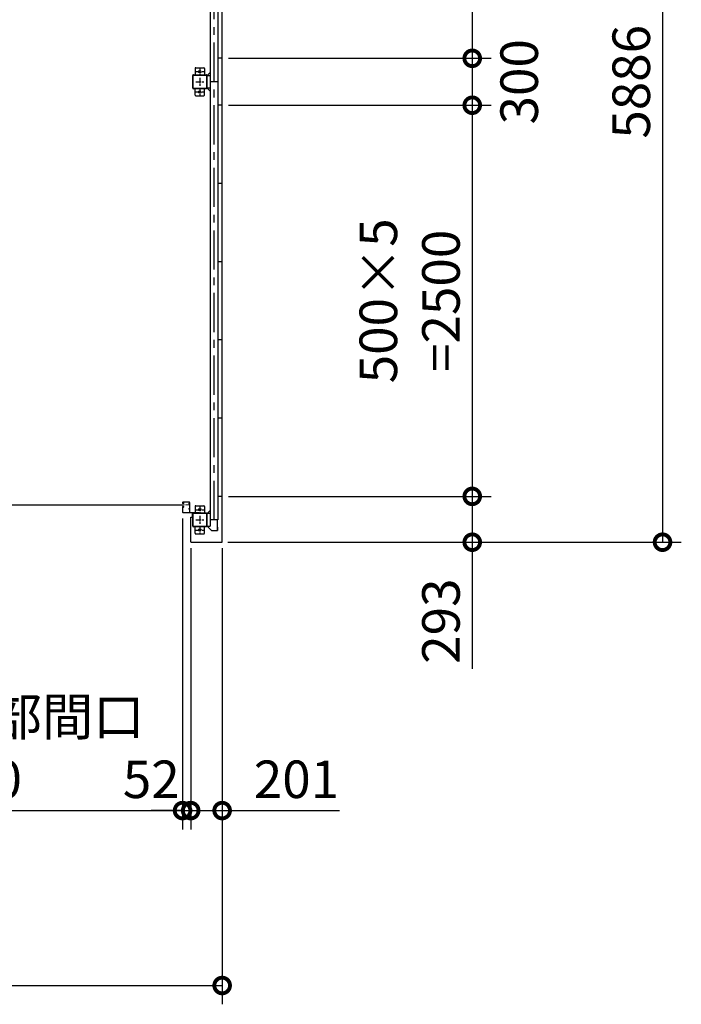
# Model space of a CAD drawing. Extents: x 280 to 33005, y 171 to 22819.
# Drawn here: x 14784 to 19012, y 10399 to 16692 of the extents above; entities that cross this region are included whole.
import ezdxf

# ---------------------------------------------------------------- set-up
doc = ezdxf.new("R2010")
doc.units = 0
doc.header["$LTSCALE"] = 4
doc.header["$PDMODE"] = 3
doc.header["$PDSIZE"] = 2
doc.linetypes.add('CENTER', pattern=[2, 1.25, -0.25, 0.25, -0.25])
doc.layers.get('0').update_dxf_attribs({"linetype": 'CONTINUOUS'})
doc.layers.get('DEFPOINTS').update_dxf_attribs({"linetype": 'CONTINUOUS'})
for name, color, linetype in [('センター', 3, 'CENTER'), ('寸法', 4, 'CONTINUOUS'), ('細線', 5, 'CONTINUOUS'), ('部品1', 7, 'CONTINUOUS')]:
    doc.layers.add(name, color=color, linetype=linetype)
doc.styles.get("Standard").update_dxf_attribs({"font": 'isocp.shx', "bigfont": 'bigfont.shx'})
doc.styles.add('STYLE1', font='isocp.shx', dxfattribs={"bigfont": 'bigfont.shx'})
doc.dimstyles.new('INABA_S80', dxfattribs={"dimscale": 80, "dimtxt": 2.5, "dimasz": 0.5, "dimexe": 0.5, "dimexo": 0.2, "dimgap": 0.8, "dimtad": 3, "dimdsep": 46, "dimtxsty": 'STANDARD', "dimblk1": 'DOT', "dimblk2": 'DOT', "dimsah": 1, "dimcen": 0, "dimclrt": 7, "dimadec": 0, "dimazin": 0, "dimtfac": 1, "dimtix": 1, "dimtmove": 0, "dimatfit": 2, "dimldrblk": 'DOT', "dimfxl": 1, "dimtolj": 1, "dimtzin": 0, "dimarcsym": 0})

# ---------------------------------------------------------------- blocks, each defined once
blk = doc.blocks.new('_DOTSMALL')
at = {"color": 0, "linetype": 'ByBlock', "ltscale": 50, "const_width": 0.5}
blk.add_lwpolyline([(-0.0625, 0, 1), (0.0625, 0, 1)], format="xyb", close=True, dxfattribs=at)
blk = doc.blocks.new('*D107')
at = {"layer": 'DEFPOINTS', "color": 0, "ltscale": 50}
for p in [(16077.5, 18945.2), (16077.5, 16445.2), (17675.8, 16445.2)]:
    blk.add_point(p, dxfattribs=at)
at = {"layer": '寸法', "color": 0, "lineweight": -2, "ltscale": 50}
for p, q in [((16117.5, 18945.2), (17795.8, 18945.2)), ((17675.8, 18945.2), (17675.8, 16445.2)), ((16117.5, 16445.2), (17795.8, 16445.2))]:
    blk.add_line(p, q, dxfattribs=at)
at = {"layer": '寸法', "color": 0, "lineweight": -2, "ltscale": 50, "xscale": 200, "yscale": 200, "zscale": 200}
for p, rotation in [((17675.8, 18945.2), 90), ((17675.8, 16445.2), 270)]:
    blk.add_blockref('_DOTSMALL', p, dxfattribs=dict(at, rotation=rotation))
at = {"layer": '寸法', "color": 7, "ltscale": 50, "insert": (17275.8, 17695.2), "char_height": 240, "attachment_point": 5, "rotation": 90, "style": 'STYLE1'}
blk.add_mtext('\\A1;500×5\\P=2500', dxfattribs=at)
blk = doc.blocks.new('*D108')
at = {"layer": 'DEFPOINTS', "color": 0, "ltscale": 50}
for p in [(16077.5, 16445.2), (16077.5, 16145.2), (17675.8, 16145.2)]:
    blk.add_point(p, dxfattribs=at)
at = {"layer": '寸法', "color": 0, "lineweight": -2, "ltscale": 50}
for p, q in [((16117.5, 16445.2), (17795.8, 16445.2)), ((17675.8, 16445.2), (17675.8, 16145.2)), ((16117.5, 16145.2), (17795.8, 16145.2))]:
    blk.add_line(p, q, dxfattribs=at)
at = {"layer": '寸法', "color": 0, "lineweight": -2, "ltscale": 50, "xscale": 200, "yscale": 200, "zscale": 200}
for p, rotation in [((17675.8, 16445.2), 90), ((17675.8, 16145.2), 270)]:
    blk.add_blockref('_DOTSMALL', p, dxfattribs=dict(at, rotation=rotation))
at = {"layer": '寸法', "color": 7, "ltscale": 50, "insert": (17975.8, 16295.2), "char_height": 240, "attachment_point": 5, "rotation": 90, "style": 'STYLE1'}
blk.add_mtext('\\A1;300', dxfattribs=at)
blk = doc.blocks.new('*D109')
at = {"layer": 'DEFPOINTS', "color": 0, "ltscale": 50}
for p in [(16077.5, 16145.2), (16077.5, 13645.2), (17675.8, 13645.2)]:
    blk.add_point(p, dxfattribs=at)
at = {"layer": '寸法', "color": 0, "lineweight": -2, "ltscale": 50}
for p, q in [((16117.5, 16145.2), (17795.8, 16145.2)), ((17675.8, 16145.2), (17675.8, 13645.2)), ((16117.5, 13645.2), (17795.8, 13645.2))]:
    blk.add_line(p, q, dxfattribs=at)
at = {"layer": '寸法', "color": 0, "lineweight": -2, "ltscale": 50, "xscale": 200, "yscale": 200, "zscale": 200}
for p, rotation in [((17675.8, 16145.2), 90), ((17675.8, 13645.2), 270)]:
    blk.add_blockref('_DOTSMALL', p, dxfattribs=dict(at, rotation=rotation))
at = {"layer": '寸法', "color": 7, "ltscale": 50, "insert": (17275.8, 14895.2), "char_height": 240, "attachment_point": 5, "rotation": 90, "style": 'STYLE1'}
blk.add_mtext('\\A1;500×5\\P=2500', dxfattribs=at)
blk = doc.blocks.new('*D110')
at = {"layer": 'DEFPOINTS', "color": 0, "ltscale": 50}
for p in [(16077.5, 13645.2), (16074.5, 13352.2), (17675.8, 13352.2)]:
    blk.add_point(p, dxfattribs=at)
at = {"layer": '寸法', "color": 0, "lineweight": -2, "ltscale": 50}
for p, q in [((16117.5, 13645.2), (17795.8, 13645.2)), ((17675.8, 13645.2), (17675.8, 13352.2)), ((16114.5, 13352.2), (17795.8, 13352.2)), ((17675.8, 13352.2), (17675.8, 12543.4))]:
    blk.add_line(p, q, dxfattribs=at)
at = {"layer": '寸法', "color": 0, "lineweight": -2, "ltscale": 50, "xscale": 200, "yscale": 200, "zscale": 200}
for p, rotation in [((17675.8, 13645.2), 90), ((17675.8, 13352.2), 270)]:
    blk.add_blockref('_DOTSMALL', p, dxfattribs=dict(at, rotation=rotation))
at = {"layer": '寸法', "color": 7, "ltscale": 50, "insert": (17475.8, 12847.8), "char_height": 240, "attachment_point": 5, "rotation": 90, "style": 'STYLE1'}
blk.add_mtext('\\A1;293', dxfattribs=at)
blk = doc.blocks.new('*D123')
at = {"layer": 'DEFPOINTS', "color": 0, "ltscale": 50}
for p in [(6791.5, 13355.2), (16077.5, 13355.2), (16077.5, 10518.7)]:
    blk.add_point(p, dxfattribs=at)
at = {"layer": '寸法', "color": 0, "lineweight": -2, "ltscale": 50}
for p, q in [((6791.5, 13315.2), (6791.5, 10398.7)), ((16077.5, 13315.2), (16077.5, 10398.7)), ((6791.5, 10518.7), (16077.5, 10518.7))]:
    blk.add_line(p, q, dxfattribs=at)
at = {"layer": '寸法', "color": 0, "lineweight": -2, "ltscale": 50, "xscale": 200, "yscale": 200, "zscale": 200, "rotation": 180}
blk.add_blockref('_DOTSMALL', (6791.5, 10518.7), dxfattribs=at)
at = {"layer": '寸法', "color": 0, "lineweight": -2, "ltscale": 50, "xscale": 200, "yscale": 200, "zscale": 200}
blk.add_blockref('_DOTSMALL', (16077.5, 10518.7), dxfattribs=at)
at = {"layer": '寸法', "color": 7, "ltscale": 50, "insert": (11434.5, 10718.8), "char_height": 240, "attachment_point": 5, "style": 'STYLE1'}
blk.add_mtext('\\A1;9286', dxfattribs=at)
blk = doc.blocks.new('*D124')
at = {"layer": 'DEFPOINTS', "color": 0, "ltscale": 50}
for p in [(15876.5, 13355.2), (16077.5, 13355.2), (16077.5, 11636.9)]:
    blk.add_point(p, dxfattribs=at)
at = {"layer": '寸法', "color": 0, "lineweight": -2, "ltscale": 50}
for p, q in [((15876.5, 13315.2), (15876.5, 11516.9)), ((16077.5, 13315.2), (16077.5, 11516.9)), ((15876.5, 11636.9), (16077.5, 11636.9)), ((16077.5, 11636.9), (16827.6, 11636.9))]:
    blk.add_line(p, q, dxfattribs=at)
at = {"layer": '寸法', "color": 0, "lineweight": -2, "ltscale": 50, "xscale": 200, "yscale": 200, "zscale": 200, "rotation": 180}
blk.add_blockref('_DOTSMALL', (15876.5, 11636.9), dxfattribs=at)
at = {"layer": '寸法', "color": 0, "lineweight": -2, "ltscale": 50, "xscale": 200, "yscale": 200, "zscale": 200}
blk.add_blockref('_DOTSMALL', (16077.5, 11636.9), dxfattribs=at)
at = {"layer": '寸法', "color": 7, "ltscale": 50, "insert": (16552.5, 11836.9), "char_height": 240, "attachment_point": 5, "style": 'STYLE1'}
blk.add_mtext('\\A1;201', dxfattribs=at)
blk = doc.blocks.new('*D125')
at = {"layer": 'DEFPOINTS', "color": 0, "ltscale": 50}
for p in [(15824.5, 13543.7), (15876.5, 13355.2), (15876.5, 11636.9)]:
    blk.add_point(p, dxfattribs=at)
at = {"layer": '寸法', "color": 0, "lineweight": -2, "ltscale": 50}
for p, q in [((15824.5, 13503.7), (15824.5, 11516.9)), ((15876.5, 13315.2), (15876.5, 11516.9)), ((15824.5, 11636.9), (15624.5, 11636.9)), ((15824.5, 11636.9), (15876.5, 11636.9)), ((15876.5, 11636.9), (16076.5, 11636.9))]:
    blk.add_line(p, q, dxfattribs=at)
at = {"layer": '寸法', "color": 0, "lineweight": -2, "ltscale": 50, "xscale": 200, "yscale": 200, "zscale": 200}
blk.add_blockref('_DOTSMALL', (15824.5, 11636.9), dxfattribs=at)
at = {"layer": '寸法', "color": 0, "lineweight": -2, "ltscale": 50, "xscale": 200, "yscale": 200, "zscale": 200, "rotation": 180}
blk.add_blockref('_DOTSMALL', (15876.5, 11636.9), dxfattribs=at)
at = {"layer": '寸法', "color": 7, "ltscale": 50, "insert": (15624.5, 11836.9), "char_height": 240, "attachment_point": 5, "style": 'STYLE1'}
blk.add_mtext('\\A1;52', dxfattribs=at)
blk = doc.blocks.new('*D126')
at = {"layer": 'DEFPOINTS', "color": 0, "ltscale": 50}
for p in [(13044.5, 13543.7), (15824.5, 13543.7), (15824.5, 11636.9)]:
    blk.add_point(p, dxfattribs=at)
at = {"layer": '寸法', "color": 0, "lineweight": -2, "ltscale": 50}
for p, q in [((13044.5, 13503.7), (13044.5, 11516.9)), ((15824.5, 13503.7), (15824.5, 11516.9)), ((13044.5, 11636.9), (15824.5, 11636.9))]:
    blk.add_line(p, q, dxfattribs=at)
at = {"layer": '寸法', "color": 0, "lineweight": -2, "ltscale": 50, "xscale": 200, "yscale": 200, "zscale": 200, "rotation": 180}
blk.add_blockref('_DOTSMALL', (13044.5, 11636.9), dxfattribs=at)
at = {"layer": '寸法', "color": 0, "lineweight": -2, "ltscale": 50, "xscale": 200, "yscale": 200, "zscale": 200}
blk.add_blockref('_DOTSMALL', (15824.5, 11636.9), dxfattribs=at)
at = {"layer": '寸法', "color": 7, "ltscale": 50, "insert": (14434.5, 12036.9), "char_height": 240, "attachment_point": 5, "style": 'STYLE1'}
blk.add_mtext('\\A1;有効開口部間口\\P2780', dxfattribs=at)
blk = doc.blocks.new('*D127')
at = {"layer": 'DEFPOINTS', "color": 0, "ltscale": 50}
for p in [(16074.5, 19238.2), (16074.5, 13352.2), (18891.9, 13352.2)]:
    blk.add_point(p, dxfattribs=at)
at = {"layer": '寸法', "color": 0, "lineweight": -2, "ltscale": 50}
for p, q in [((16114.5, 19238.2), (19011.9, 19238.2)), ((18891.9, 19238.2), (18891.9, 13352.2)), ((16114.5, 13352.2), (19011.9, 13352.2))]:
    blk.add_line(p, q, dxfattribs=at)
at = {"layer": '寸法', "color": 0, "lineweight": -2, "ltscale": 50, "xscale": 200, "yscale": 200, "zscale": 200}
for p, rotation in [((18891.9, 19238.2), 90), ((18891.9, 13352.2), 270)]:
    blk.add_blockref('_DOTSMALL', p, dxfattribs=dict(at, rotation=rotation))
at = {"layer": '寸法', "color": 7, "ltscale": 50, "insert": (18691.9, 16295.2), "char_height": 240, "attachment_point": 5, "rotation": 90, "style": 'STYLE1'}
blk.add_mtext('\\A1;5886', dxfattribs=at)

msp = doc.modelspace()

# ---------------------------------------------------------------- linework, layer by layer
at = {"layer": 'センター', "ltscale": 50}
msp.add_line((16025.462, 13495.24), (16025.462, 19095.24), dxfattribs=at)
at = {"layer": 'センター', "ltscale": 5}
for p, q in [((15934.462, 16385.24), (15934.462, 16335.24)), ((15909.462, 16360.24), (15959.462, 16360.24)), ((15934.462, 16320.24), (15934.462, 16270.24)), ((15909.462, 16295.24), (15959.462, 16295.24)), ((15934.462, 16255.24), (15934.462, 16205.24)), ((15909.462, 16230.24), (15959.462, 16230.24)), ((15909.462, 13560.24), (15959.462, 13560.24)), ((15934.462, 13585.24), (15934.462, 13535.24)), ((15909.462, 13495.24), (15959.462, 13495.24)), ((15934.462, 13520.24), (15934.462, 13470.24)), ((15909.462, 13430.24), (15959.462, 13430.24)), ((15934.462, 13455.24), (15934.462, 13405.24))]:
    msp.add_line(p, q, dxfattribs=at)
at = {"layer": 'センター', "lineweight": 13, "ltscale": 4}
msp.add_line((15865.962, 13590.24), (15827.962, 13590.241), dxfattribs=at)
at = {"layer": '細線', "ltscale": 50}
msp.add_line((13040.962, 13590.241), (15827.962, 13590.241), dxfattribs=at)
at = {"layer": '部品1'}
for p, q in [((16077.462, 13355.24), (16077.462, 19235.24)), ((15981.062, 16335.24), (16000.462, 16354.64)), ((15981.062, 16255.24), (16000.462, 16235.84)), ((16077.462, 13645.24), (16050.462, 13645.24)), ((15888.462, 13512.24), (15888.462, 13535.24)), ((15981.062, 13535.24), (16000.462, 13554.64)), ((15876.462, 13512.24), (15888.462, 13512.24)), ((15876.462, 13355.24), (15876.462, 13512.24)), ((16044.862, 13495.24), (16044.862, 13447.74)), ((15981.062, 13455.24), (16007.098, 13429.205)), ((16044.862, 13447.74), (16046.962, 13447.74)), ((16045.362, 13447.74), (16045.362, 13427.74)), ((15879.462, 13352.24), (16074.462, 13352.24))]:
    msp.add_line(p, q, dxfattribs=at)
at = {"layer": '部品1', "ltscale": 50}
for p, q in [((16000.462, 19135.24), (16000.462, 13455.24)), ((16050.462, 19095.24), (16050.462, 13495.24)), ((16077.462, 16445.24), (16050.462, 16445.24)), ((15977.162, 16335.24), (15977.162, 16255.24)), ((15979.462, 16335.24), (15979.462, 16255.24)), ((16050.462, 16295.24), (16000.462, 16295.24)), ((16077.462, 16145.24), (16050.462, 16145.24)), ((16077.462, 15645.24), (16050.462, 15645.24)), ((16077.462, 15145.24), (16050.462, 15145.24)), ((16077.462, 14645.24), (16050.462, 14645.24)), ((16077.462, 14145.24), (16050.462, 14145.24)), ((15977.162, 13535.24), (15977.162, 13455.24)), ((15979.462, 13535.24), (15979.462, 13455.24)), ((16050.462, 13495.24), (16000.462, 13495.24))]:
    msp.add_line(p, q, dxfattribs=at)
at = {"layer": '部品1', "ltscale": 5}
for p, q in [((15904.462, 16380.24), (15904.462, 16340.24)), ((15909.462, 16385.24), (15959.462, 16385.24)), ((15964.462, 16380.24), (15964.462, 16340.24)), ((15889.462, 16255.24), (15889.462, 16335.24)), ((15891.762, 16255.24), (15891.762, 16335.24)), ((15894.462, 16340.24), (15974.462, 16340.24)), ((15894.462, 16337.94), (15974.462, 16337.94)), ((15974.462, 16252.54), (15894.462, 16252.54)), ((15974.462, 16250.24), (15894.462, 16250.24)), ((15904.462, 16210.24), (15904.462, 16250.24)), ((15964.462, 16210.24), (15964.462, 16250.24)), ((15909.462, 16205.24), (15959.462, 16205.24)), ((15889.462, 13455.24), (15889.462, 13535.24)), ((15891.762, 13455.24), (15891.762, 13535.24)), ((15894.462, 13540.24), (15974.462, 13540.24)), ((15894.462, 13537.94), (15974.462, 13537.94)), ((15904.462, 13580.24), (15904.462, 13540.24)), ((15909.462, 13585.24), (15959.462, 13585.24)), ((15964.462, 13580.24), (15964.462, 13540.24)), ((15974.462, 13452.54), (15894.462, 13452.54)), ((15974.462, 13450.24), (15894.462, 13450.24)), ((15904.462, 13410.24), (15904.462, 13450.24)), ((15909.462, 13405.24), (15959.462, 13405.24)), ((15964.462, 13410.24), (15964.462, 13450.24))]:
    msp.add_line(p, q, dxfattribs=at)
at = {"layer": '部品1', "ltscale": 10}
for p, q in [((15979.462, 16335.24), (16000.462, 16335.24)), ((16000.462, 16255.24), (15979.462, 16255.24)), ((16000.462, 13535.24), (15979.462, 13535.24)), ((15979.462, 13455.24), (16000.462, 13455.24)), ((16046.962, 13447.74), (16046.962, 13427.74))]:
    msp.add_line(p, q, dxfattribs=at)
at = {"layer": '部品1', "lineweight": 13}
for p, q in [((15824.462, 13606.24), (15824.462, 13603.241)), ((15824.971, 13601.193), (15825.028, 13601.194)), ((15825.462, 13606.24), (15825.462, 13603.241)), ((15826.442, 13607.068), (15827.384, 13605.765)), ((15827.337, 13598.682), (15826.864, 13598.759)), ((15827.464, 13599.472), (15826.991, 13599.549)), ((15827.384, 13605.765), (15827.628, 13605.725)), ((15827.387, 13603.736), (15828.265, 13602.265)), ((15827.462, 13601.241), (15828.662, 13601.241)), ((15828.662, 13600.241), (15827.462, 13600.241)), ((15827.462, 13600.241), (15828.662, 13600.241)), ((15827.528, 13604.946), (15827.795, 13605.22)), ((15865.962, 13609.74), (15827.962, 13609.741)), ((15865.962, 13608.74), (15827.962, 13608.741)), ((15828.057, 13599.448), (15827.977, 13600.224)), ((15827.995, 13604.278), (15829.04, 13605.354)), ((15828.969, 13602.646), (15827.995, 13604.278)), ((15828.893, 13599.662), (15828.223, 13600.241)), ((15828.904, 13604.513), (15828.331, 13603.694)), ((15828.331, 13603.694), (15829.24, 13603.057)), ((15828.706, 13606.159), (15829.454, 13606.039)), ((15828.904, 13604.513), (15829.815, 13603.875)), ((15829.326, 13599.914), (15830.261, 13600.589)), ((15829.795, 13599.265), (15831.489, 13600.489)), ((15830.261, 13600.589), (15830.356, 13601.177)), ((15830.511, 13601.356), (15831.021, 13601.138)), ((15865.463, 13598.64), (15865.463, 13601.84)), ((15868.462, 13543.74), (15868.462, 13606.24)), ((15869.462, 13543.74), (15869.462, 13606.24)), ((15869.462, 13605.24), (15869.462, 13543.54)), ((15869.462, 13605.24), (15871.062, 13605.24)), ((15871.062, 13605.24), (15871.062, 13543.54)), ((15871.062, 13597.04), (15871.062, 13603.44)), ((15824.462, 13577.24), (15824.462, 13543.741)), ((15824.97, 13579.287), (15825.028, 13579.286)), ((15825.462, 13577.24), (15825.462, 13543.741)), ((15826.441, 13573.412), (15827.384, 13574.716)), ((15827.337, 13581.798), (15826.863, 13581.722)), ((15827.464, 13581.008), (15826.99, 13580.932)), ((15827.384, 13574.716), (15827.627, 13574.755)), ((15827.386, 13576.745), (15828.265, 13578.216)), ((15827.462, 13580.241), (15828.675, 13580.241)), ((15827.462, 13579.241), (15828.67, 13579.241)), ((15827.528, 13575.535), (15827.794, 13575.26)), ((15865.962, 13541.24), (15827.962, 13541.241)), ((15865.962, 13540.24), (15827.962, 13540.241)), ((15828.056, 13581.033), (15827.976, 13580.256)), ((15828.969, 13577.834), (15827.995, 13576.203)), ((15827.995, 13576.203), (15829.04, 13575.127)), ((15828.892, 13580.818), (15828.222, 13580.241)), ((15828.33, 13576.787), (15829.241, 13577.425)), ((15828.904, 13575.968), (15828.33, 13576.787)), ((15828.706, 13574.321), (15829.454, 13574.442)), ((15828.904, 13575.968), (15829.814, 13576.606)), ((15829.326, 13580.567), (15830.261, 13579.892)), ((15829.794, 13581.215), (15831.489, 13579.992)), ((15830.261, 13579.892), (15830.355, 13579.306)), ((15830.51, 13579.125), (15831.02, 13579.343)), ((15865.463, 13563.64), (15865.463, 13566.84)), ((15871.062, 13562.04), (15871.062, 13568.44))]:
    msp.add_line(p, q, dxfattribs=at)
at = {"layer": '部品1', "lineweight": 13, "ltscale": 5}
for p, q in [((15872.762, 13541.84), (15929.462, 13541.84)), ((15872.762, 13540.24), (15929.462, 13540.24)), ((15929.462, 13541.84), (15929.462, 13540.24))]:
    msp.add_line(p, q, dxfattribs=at)
at = {"layer": '部品1', "ltscale": 3}
msp.add_line((16010.633, 13427.74), (16046.962, 13427.74), dxfattribs=at)
at = {"layer": '部品1', "ltscale": 5}
for centre in [(15934.462, 16360.24), (15934.462, 16230.24), (15934.462, 13560.24), (15934.462, 13430.24)]:
    msp.add_circle(centre, 8, dxfattribs=at)
for centre, radius, start, end in [((15909.462, 16380.24), 5, 90, 180), ((15959.462, 16380.24), 5, 0, 90), ((15894.462, 16335.24), 5, 90, 180), ((15894.462, 16335.24), 2.7, 90, 180), ((15894.462, 16255.24), 5, 180, 270), ((15894.462, 16255.24), 2.7, 180, 270), ((15909.462, 16210.24), 5, 180, 270), ((15959.462, 16210.24), 5, 270, 0), ((15894.462, 13535.24), 5, 90, 180), ((15894.462, 13535.24), 2.7, 90, 180), ((15909.462, 13580.24), 5, 90, 180), ((15959.462, 13580.24), 5, 0, 90), ((15894.462, 13455.24), 5, 180, 270), ((15894.462, 13455.24), 2.7, 180, 270), ((15909.462, 13410.24), 5, 180, 270), ((15959.462, 13410.24), 5, 270, 0)]:
    msp.add_arc(centre, radius, start, end, dxfattribs=at)
at = {"layer": '部品1', "ltscale": 50}
for centre, radius, start, end in [((15974.462, 16335.24), 5, 0, 90), ((15974.462, 16335.24), 2.7, 0, 90), ((15974.462, 16255.24), 2.7, 270, 0), ((15974.462, 16255.24), 5, 270, 0), ((15974.462, 13535.24), 5, 0, 90), ((15974.462, 13535.24), 2.7, 0, 90), ((15974.462, 13455.24), 2.7, 270, 0), ((15974.462, 13455.24), 5, 270, 0)]:
    msp.add_arc(centre, radius, start, end, dxfattribs=at)
at = {"layer": '部品1', "lineweight": 13}
for centre, radius, start, end in [((15827.962, 13606.24), 3.5, 89.9995728, 180), ((15827.462, 13603.241), 3, 180, 269.9995728), ((15824.973, 13600.993), 0.2, 90.839859, 185.8286133), ((15827.262, 13601.227), 2.5, 185.828537, 260.8400116), ((15827.389, 13602.017), 2.5, 199.2091522, 202.5387573), ((15827.389, 13602.017), 2.5, 202.5387573, 260.8400116), ((15827.962, 13606.24), 2.5, 89.9995728, 180), ((15827.462, 13603.241), 2, 180, 269.9995728), ((15826.614, 13607.193), 0.213, 36.8827667, 215.858902), ((15829.184, 13609.121), 3, 216.882782, 260.8399506), ((15828.246, 13604.249), 1, 135.8400116, 210.8396912), ((15827.862, 13601.94), 3.3, 260.8399963, 305.8399811), ((15827.862, 13601.94), 2.5, 260.8399963, 274.4620972), ((15827.58, 13605.429), 0.3, 315.8400421, 80.8399963), ((15828.077, 13600.234), 0.1, 176.5462868, 185.8767242), ((15828.626, 13602.442), 0.4, 206.1154938, 30.7863007), ((15828.662, 13602.241), 2, 269.9995728, 54.8088684), ((15828.662, 13602.241), 1, 269.9995728, 54.710022), ((15827.862, 13601.94), 2.5, 294.3343201, 305.8400116), ((15826.608, 13601.332), 4.7, 20.8399048, 58.8399963), ((15826.608, 13601.332), 5.5, 20.8399353, 58.8399963), ((15830.472, 13601.264), 0.1, 66.8034821, 96.7244163), ((15828.477, 13602.044), 2.7, 340.3913269, 20.8399811), ((15831.021, 13601.138), 0.8, 305.8400116, 340.3912964), ((15828.477, 13602.044), 3.5, 340.3913269, 20.8399811), ((15866.962, 13600.031), 2.35, 50.3335724, 129.6664429), ((15866.962, 13600.449), 2.35, 230.3335724, 309.6664429), ((15865.962, 13606.24), 3.5, 0, 89.9995783), ((15865.962, 13606.24), 2.5, 359.9998825, 89.9995783), ((15865.824, 13600.24), 6.139, 328.5820007, 31.4179993), ((15827.462, 13577.24), 3, 89.9995728, 180), ((15827.962, 13543.741), 3.5, 180, 269.9995775), ((15824.973, 13579.487), 0.2, 174.1713867, 269.160141), ((15827.261, 13579.254), 2.5, 99.1599884, 174.171463), ((15827.388, 13578.464), 2.5, 157.4612427, 160.7908478), ((15827.388, 13578.464), 2.5, 99.1599884, 157.4612427), ((15827.462, 13577.24), 2, 89.9995728, 180), ((15827.962, 13543.741), 2.5, 180, 269.9995775), ((15826.614, 13573.288), 0.213, 144.141098, 323.1172333), ((15829.183, 13571.36), 3, 99.1600494, 143.117218), ((15828.245, 13576.232), 1, 149.1603088, 224.1599884), ((15827.862, 13578.54), 3.3, 54.1600189, 99.1600037), ((15827.862, 13578.54), 2.5, 85.5379028, 99.1600037), ((15827.579, 13575.051), 0.3, 279.1600037, 44.1599579), ((15828.076, 13580.246), 0.1, 174.1232758, 183.2124942), ((15828.625, 13578.039), 0.4, 329.2136993, 153.8845062), ((15828.662, 13578.24), 1, 305.3273315, 89.5826874), ((15828.662, 13578.241), 2, 305.165802, 89.6429596), ((15827.862, 13578.54), 2.5, 54.1599884, 65.6656799), ((15826.608, 13579.148), 4.7, 301.1600037, 339.1600952), ((15826.608, 13579.148), 5.5, 301.1600037, 339.1600647), ((15830.471, 13579.216), 0.1, 263.8164372, 293.1965179), ((15828.477, 13578.437), 2.7, 339.1600189, 19.6086731), ((15831.02, 13579.343), 0.8, 19.6087036, 54.1599884), ((15828.477, 13578.437), 3.5, 339.1600189, 19.6086731), ((15866.962, 13565.031), 2.35, 50.3335724, 129.6664429), ((15866.962, 13565.449), 2.35, 230.3335724, 309.6664429), ((15865.962, 13543.74), 2.5, 269.9995775, 359.9998825), ((15865.962, 13543.74), 3.5, 269.9995775, 0), ((15872.762, 13543.54), 3.3, 180, 270), ((15865.824, 13565.24), 6.139, 328.5820007, 31.4179993), ((15872.762, 13543.54), 1.7, 180, 270)]:
    msp.add_arc(centre, radius, start, end, dxfattribs=at)
at = {"layer": '部品1'}
for centre, radius, start, end in [((16010.633, 13432.74), 5, 225, 270), ((15879.462, 13355.24), 3, 180, 270), ((16074.462, 13355.24), 3, 270, 0)]:
    msp.add_arc(centre, radius, start, end, dxfattribs=at)

# ---------------------------------------------------------------- dimensions: what is measured, and where the dimension line sits
at = {"layer": '寸法', "ltscale": 50}
for base, p1, p2, override, picture, middle in [((18891.931, 13352.24), (16074.462, 19238.24), (16074.462, 13352.24), {"dimtxt": 3, "dimasz": 2.5, "dimexe": 1.5, "dimexo": 0.5, "dimgap": 1, "dimtxsty": 'STYLE1', "dimblk1": 'DOTSMALL', "dimblk2": 'DOTSMALL', "dimatfit": 3}, '*D127', (18891.931, 16295.24)), ((17675.842, 16145.24), (16077.462, 16445.24), (16077.462, 16145.24), {"dimtxt": 3, "dimasz": 2.5, "dimexe": 1.5, "dimexo": 0.5, "dimgap": 1, "dimtxsty": 'STYLE1', "dimblk1": 'DOTSMALL', "dimblk2": 'DOTSMALL', "dimtmove": 2, "dimatfit": 3}, '*D108', (17975.842, 16295.24)), ((17675.842, 13352.24), (16077.462, 13645.24), (16074.462, 13352.24), {"dimtxt": 3, "dimasz": 2.5, "dimexe": 1.5, "dimexo": 0.5, "dimgap": 1, "dimtxsty": 'STYLE1', "dimblk1": 'DOTSMALL', "dimblk2": 'DOTSMALL', "dimatfit": 3}, '*D110', (17675.842, 12847.803))]:
    dim = msp.add_linear_dim(base=base, p1=p1, p2=p2, angle=90, dimstyle='INABA_S80', override=override, dxfattribs=at)
    dim.commit()
    dim.dimension.update_dxf_attribs({"geometry": picture, "text_midpoint": middle, "dimtype": 160})
for base, p1, p2, picture, middle in [((17675.842, 16445.24), (16077.462, 18945.24), (16077.462, 16445.24), '*D107', (17675.842, 17695.24)), ((17675.842, 13645.24), (16077.462, 16145.24), (16077.462, 13645.24), '*D109', (17675.842, 14895.24))]:
    dim = msp.add_linear_dim(base=base, p1=p1, p2=p2, angle=90, text='500×5\\P=<>', dimstyle='INABA_S80', override={"dimtxt": 3, "dimasz": 2.5, "dimexe": 1.5, "dimexo": 0.5, "dimgap": 1, "dimtxsty": 'STYLE1', "dimblk1": 'DOTSMALL', "dimblk2": 'DOTSMALL', "dimatfit": 3}, dxfattribs=at)
    dim.commit()
    dim.dimension.update_dxf_attribs({"geometry": picture, "text_midpoint": middle, "dimtype": 160})
dim = msp.add_linear_dim(base=(15824.462, 11636.9), p1=(13044.462, 13543.741), p2=(15824.462, 13543.741), text='有効開口部間口\\P<>', dimstyle='INABA_S80', override={"dimtxt": 3, "dimasz": 2.5, "dimexe": 1.5, "dimexo": 0.5, "dimgap": 1, "dimtxsty": 'STYLE1', "dimblk1": 'DOTSMALL', "dimblk2": 'DOTSMALL', "dimatfit": 3}, dxfattribs=at)
dim.commit()
dim.dimension.update_dxf_attribs({"geometry": '*D126', "text_midpoint": (14434.462, 12036.924)})
for base, p1, p2, override, picture, middle in [((15876.462, 11636.9), (15824.462, 13543.741), (15876.462, 13355.24), {"dimtxt": 3, "dimasz": 2.5, "dimexe": 1.5, "dimexo": 0.5, "dimgap": 1, "dimtxsty": 'STYLE1', "dimblk1": 'DOTSMALL', "dimblk2": 'DOTSMALL', "dimtmove": 1, "dimatfit": 3}, '*D125', (15624.462, 11636.9)), ((16077.462, 11636.9), (15876.462, 13355.24), (16077.462, 13355.24), {"dimtxt": 3, "dimasz": 2.5, "dimexe": 1.5, "dimexo": 0.5, "dimgap": 1, "dimtxsty": 'STYLE1', "dimblk1": 'DOTSMALL', "dimblk2": 'DOTSMALL', "dimatfit": 3}, '*D124', (16552.51, 11636.9))]:
    dim = msp.add_linear_dim(base=base, p1=p1, p2=p2, dimstyle='INABA_S80', override=override, dxfattribs=at)
    dim.commit()
    dim.dimension.update_dxf_attribs({"geometry": picture, "text_midpoint": middle, "dimtype": 160})
dim = msp.add_linear_dim(base=(16077.462, 10518.674), p1=(6791.462, 13355.24), p2=(16077.462, 13355.24), dimstyle='INABA_S80', override={"dimtxt": 3, "dimasz": 2.5, "dimexe": 1.5, "dimexo": 0.5, "dimgap": 1, "dimtxsty": 'STYLE1', "dimblk1": 'DOTSMALL', "dimblk2": 'DOTSMALL', "dimatfit": 3}, dxfattribs=at)
dim.commit()
dim.dimension.update_dxf_attribs({"geometry": '*D123', "text_midpoint": (11434.462, 10718.756)})

doc.saveas('drawing.dxf')
